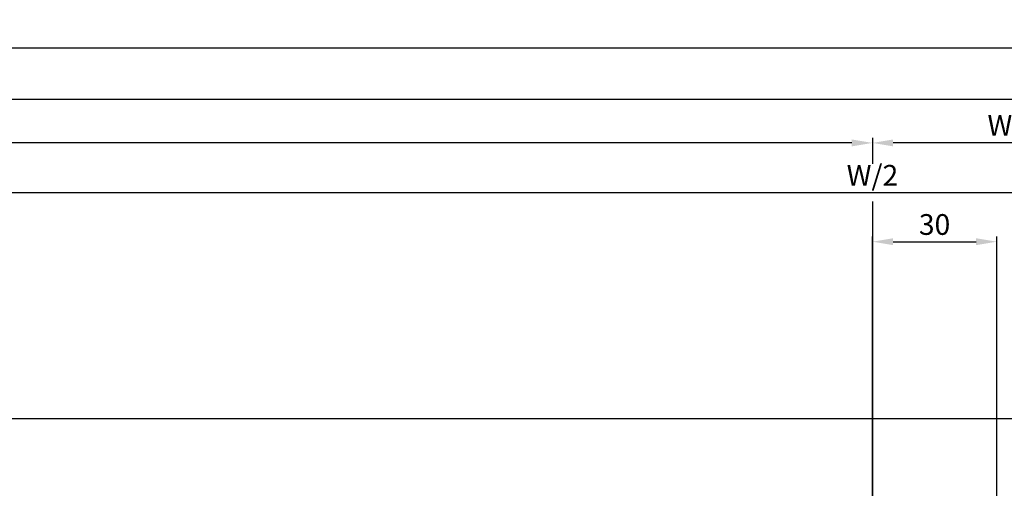
# Model space of a CAD drawing. Units: millimetres. Extents: x -2916 to 6594, y -459 to 5053.
# Drawn here: x 1049 to 1287, y -58 to 55 of the extents above; entities that cross this region are included whole.
import ezdxf

# ---------------------------------------------------------------- set-up
doc = ezdxf.new("R2010")
doc.units = ezdxf.units.MM
doc.layers.add('dimension-Bemassung', color=5, linetype='Continuous')
doc.layers.add('phantom-fiktive Kanten', color=6, linetype='Continuous')
doc.styles.get("Standard").update_dxf_attribs({"font": 'arial.ttf'})
doc.dimstyles.new('ISO-5.0', dxfattribs={"dimtxt": 5, "dimasz": 5, "dimexe": 1.25, "dimexo": 0.625, "dimgap": 1, "dimtad": 1, "dimdec": 3, "dimtxsty": 'Standard', "dimcen": 2.5, "dimclrd": 256, "dimclre": 256, "dimadec": 0, "dimazin": 0, "dimtfac": 1, "dimtdec": 3, "dimtmove": 0, "dimatfit": 3, "dimfxl": 1, "dimlwd": -1, "dimlwe": -1, "dimarcsym": 0})

# ---------------------------------------------------------------- blocks, each defined once
blk = doc.blocks.new('*D67')
at = {"layer": 'Defpoints', "color": 0, "transparency": 16777216}
for p in [(1254.838624978455, 25.54384567265669), (2176.838002871443, -24.54285494815109), (1254.838624978455, -66.5421960780861)]:
    blk.add_point(p, dxfattribs=at)
at = {"layer": 'dimension-Bemassung', "transparency": 16777216}
for p, q in [((2176.838002871443, -23.91785494815109), (2176.838002871443, 26.79384567265669)), ((2171.838002871443, 25.54384567265669), (1259.838624978455, 25.54384567265669))]:
    blk.add_line(p, q, dxfattribs=at)
for points in [[(1259.838624978455, 26.37717900599002), (1259.838624978455, 24.71051233932335), (1254.838624978455, 25.54384567265669)], [(2171.838002871443, 26.37717900599002), (2171.838002871443, 24.71051233932335), (2176.838002871443, 25.54384567265669)]]:
    blk.add_solid(points, dxfattribs=at)
at = {"layer": 'dimension-Bemassung', "color": 0, "transparency": 16777216, "insert": (1288.829450910513, 29.12911170267033), "char_height": 5, "attachment_point": 5}
blk.add_mtext('W/4', dxfattribs=at)
blk = doc.blocks.new('*D68')
at = {"layer": 'Defpoints', "color": 0, "transparency": 16777216}
for p in [(332.8380491929333, 25.54384567265669), (332.8380491929333, 21.9133853397841), (1254.838624978455, -66.5421960780861)]:
    blk.add_point(p, dxfattribs=at)
at = {"layer": 'dimension-Bemassung', "transparency": 16777216}
for p, q in [((332.8380491929333, 22.5383853397841), (332.8380491929333, 26.79384567265669)), ((1249.838624978455, 25.54384567265669), (337.8380491929333, 25.54384567265669))]:
    blk.add_line(p, q, dxfattribs=at)
for points in [[(337.8380491929333, 26.37717900599002), (337.8380491929333, 24.71051233932335), (332.8380491929333, 25.54384567265669)], [(1249.838624978455, 26.37717900599002), (1249.838624978455, 24.71051233932335), (1254.838624978455, 25.54384567265669)]]:
    blk.add_solid(points, dxfattribs=at)
at = {"layer": 'dimension-Bemassung', "color": 0, "transparency": 16777216, "insert": (373.3756990128368, 29.12911170267033), "char_height": 5, "attachment_point": 5}
blk.add_mtext('W/4', dxfattribs=at)
blk = doc.blocks.new('*D48')
at = {"layer": 'Defpoints', "color": 0, "transparency": 16777216}
for p in [(2179.338002871443, 48.50400329066065), (-1513.661997128557, 0.7321369557334378), (2179.338002871443, 0.7321369557334378)]:
    blk.add_point(p, dxfattribs=at)
at = {"layer": 'dimension-Bemassung', "transparency": 16777216}
for p, q in [((-1513.661997128557, 1.357136955733438), (-1513.661997128557, 49.75400329066065)), ((-1508.661997128557, 48.50400329066065), (2174.338002871443, 48.50400329066065)), ((2179.338002871443, 1.357136955733438), (2179.338002871443, 49.75400329066065))]:
    blk.add_line(p, q, dxfattribs=at)
for points in [[(-1508.661997128557, 49.33733662399398), (-1508.661997128557, 47.67066995732731), (-1513.661997128557, 48.50400329066065)], [(2174.338002871443, 49.33733662399398), (2174.338002871443, 47.67066995732731), (2179.338002871443, 48.50400329066065)]]:
    blk.add_solid(points, dxfattribs=at)
at = {"layer": 'dimension-Bemassung', "color": 0, "transparency": 16777216, "insert": (332.7636949027437, 52.00400329066065), "char_height": 5, "attachment_point": 5}
blk.add_mtext('LB', dxfattribs=at)
blk = doc.blocks.new('*D64')
at = {"layer": 'Defpoints', "color": 0, "transparency": 16777216}
for p in [(332.8386491929332, 13.57361956140602), (2176.838002871443, 13.57361956140602), (2176.838002871443, 13.57361956140602)]:
    blk.add_point(p, dxfattribs=at)
at = {"layer": 'dimension-Bemassung', "transparency": 16777216}
for p, q in [((332.8386491929332, 14.19861956140602), (332.8386491929332, 14.82361956140602)), ((2176.838002871443, 14.19861956140602), (2176.838002871443, 14.82361956140602)), ((337.8386491929332, 13.57361956140602), (2171.838002871443, 13.57361956140602))]:
    blk.add_line(p, q, dxfattribs=at)
for points in [[(337.8386491929332, 14.40695289473935), (337.8386491929332, 12.74028622807269), (332.8386491929332, 13.57361956140602)], [(2171.838002871443, 14.40695289473935), (2171.838002871443, 12.74028622807269), (2176.838002871443, 13.57361956140602)]]:
    blk.add_solid(points, dxfattribs=at)
at = {"layer": 'dimension-Bemassung', "color": 0, "transparency": 16777216, "insert": (1254.838326032188, 17.07361956140602), "char_height": 5, "attachment_point": 5}
blk.add_mtext('W/2', dxfattribs=at)
blk = doc.blocks.new('*D89')
at = {"layer": 'Defpoints', "color": 0, "transparency": 16777216}
for p in [(2176.838002871444, 36.07557925922418), (-1511.161997128557, -26.49907734454906), (2176.838002871444, -29.6287491613523)]:
    blk.add_point(p, dxfattribs=at)
at = {"layer": 'dimension-Bemassung', "transparency": 16777216}
for p, q in [((-1511.161997128557, -25.87407734454906), (-1511.161997128557, 37.32557925922418)), ((-1506.161997128557, 36.07557925922418), (2171.838002871444, 36.07557925922418)), ((2176.838002871444, -29.0037491613523), (2176.838002871444, 37.32557925922418))]:
    blk.add_line(p, q, dxfattribs=at)
for points in [[(-1506.161997128557, 36.90891259255752), (-1506.161997128557, 35.24224592589085), (-1511.161997128557, 36.07557925922418)], [(2171.838002871444, 36.90891259255752), (2171.838002871444, 35.24224592589085), (2176.838002871444, 36.07557925922418)]]:
    blk.add_solid(points, dxfattribs=at)
at = {"layer": 'dimension-Bemassung', "color": 0, "transparency": 16777216, "insert": (332.8380028714432, 39.57557925922418), "char_height": 5, "attachment_point": 5}
blk.add_mtext('W', dxfattribs=at)
blk = doc.blocks.new('*D96')
at = {"layer": 'Defpoints', "color": 0, "transparency": 16777216}
for p in [(1284.838624978455, 1.7), (1284.838624978455, -65.54219607808622), (1254.838624978455, -76.9)]:
    blk.add_point(p, dxfattribs=at)
at = {"layer": 'dimension-Bemassung', "transparency": 16777216}
for p, q in [((1254.838624978455, -76.275), (1254.838624978455, 2.950000000000003)), ((1284.838624978455, -64.91719607808622), (1284.838624978455, 2.950000000000003)), ((1259.838624978455, 1.7), (1279.838624978455, 1.7))]:
    blk.add_line(p, q, dxfattribs=at)
for points in [[(1259.838624978455, 2.533333333333334), (1259.838624978455, 0.8666666666666668), (1254.838624978455, 1.7)], [(1279.838624978455, 2.533333333333334), (1279.838624978455, 0.8666666666666668), (1284.838624978455, 1.7)]]:
    blk.add_solid(points, dxfattribs=at)
at = {"layer": 'dimension-Bemassung', "color": 0, "transparency": 16777216, "insert": (1269.838624978455, 5.2), "char_height": 5, "attachment_point": 5}
blk.add_mtext('30', dxfattribs=at)

msp = doc.modelspace()

# ---------------------------------------------------------------- linework, layer by layer
at = {"layer": 'dimension-Bemassung'}
for p, q in [((1254.838624978455, 26.79384567265657), (1254.838624978455, 20.47981838618904)), ((1254.838624978236, 11.36415265937472), (1254.838624978455, -65.9752507568312))]:
    msp.add_line(p, q, dxfattribs=at)
at = {"layer": 'phantom-fiktive Kanten'}
msp.add_line((2141.966932986374, -41.04285494803003), (-2661.159088839952, -41.04285494803003), dxfattribs=at)

# ---------------------------------------------------------------- dimensions: what is measured, and where the dimension line sits
at = {"layer": 'dimension-Bemassung'}
dim = msp.add_linear_dim(base=(2179.338002871443, 48.50400329066065), p1=(-1513.661997128557, 0.7321369557334378), p2=(2179.338002871443, 0.7321369557334378), text='LB', dimstyle='ISO-5.0', dxfattribs=at)
dim.commit()
dim.dimension.update_dxf_attribs({"geometry": '*D48', "text_midpoint": (332.7636949027437, 48.50400329066065), "dimtype": 160})
for base, p1, p2, text, picture, middle in [((2176.838002871444, 36.07557925922418), (-1511.161997128557, -26.49907734454906), (2176.838002871444, -29.6287491613523), 'W', '*D89', (332.8380028714432, 39.57557925922418)), ((2176.838002871443, 13.57361956140602), (332.8386491929332, 13.57361956140602), (2176.838002871443, 13.57361956140602), 'W/2', '*D64', (1254.838326032188, 17.07361956140602))]:
    dim = msp.add_linear_dim(base=base, p1=p1, p2=p2, text=text, dimstyle='ISO-5.0', dxfattribs=at)
    dim.commit()
    dim.dimension.update_dxf_attribs({"geometry": picture, "text_midpoint": middle})
for base, p1, p2, override, picture, middle in [((332.8380491929333, 25.54384567265669), (1254.838624978455, -66.5421960780861), (332.8380491929333, 21.9133853397841), {"dimse1": 1, "dimse2": 0}, '*D68', (373.3756990128368, 25.54384567265669)), ((1254.838624978455, 25.54384567265669), (2176.838002871443, -24.54285494815109), (1254.838624978455, -66.5421960780861), {"dimse2": 1}, '*D67', (1288.829450910513, 25.54384567265669))]:
    dim = msp.add_linear_dim(base=base, p1=p1, p2=p2, angle=180, text='W/4', dimstyle='ISO-5.0', override=override, dxfattribs=at)
    dim.commit()
    dim.dimension.update_dxf_attribs({"geometry": picture, "text_midpoint": middle, "dimtype": 160})
dim = msp.add_linear_dim(base=(1284.838624978455, 1.7), p1=(1254.838624978455, -76.9), p2=(1284.838624978455, -65.54219607808622), dimstyle='ISO-5.0', dxfattribs=at)
dim.commit()
dim.dimension.update_dxf_attribs({"geometry": '*D96', "text_midpoint": (1269.838624978455, 5.2)})

doc.saveas('drawing.dxf')
